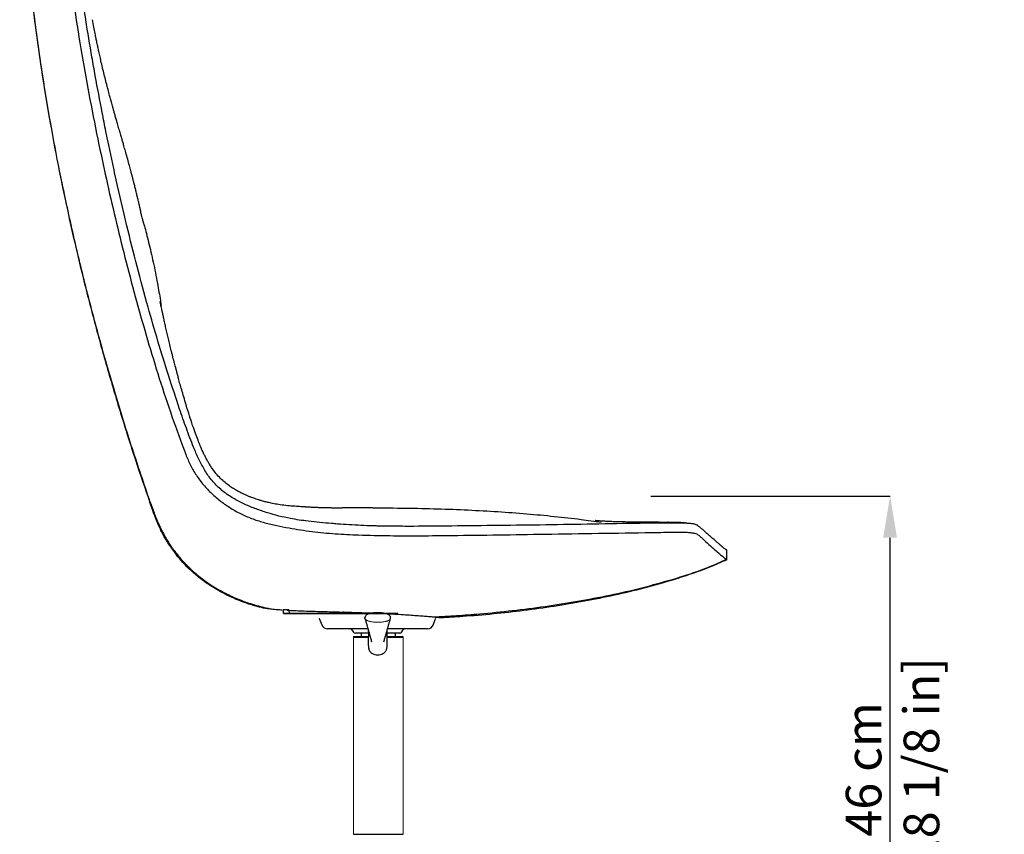
# Model space of a CAD drawing. Units: millimetres. Extents: x 0 to 4090, y 0 to 2860.
# Drawn here: x 1989 to 2819, y 1412 to 2098 of the extents above; entities that cross this region are included whole.
import ezdxf

# ---------------------------------------------------------------- set-up
doc = ezdxf.new("R2010")
doc.units = ezdxf.units.MM
doc.linetypes.add('SLD-Solido', pattern=[0])
doc.layers.add('CARTIGLIO', color=7, linetype='Continuous', lineweight=13)
doc.layers.add('QUOTE', color=251, linetype='Continuous', lineweight=5)
doc.layers.add('OGGETTO', color=7, linetype='Continuous')
doc.styles.add('ARIAL', font='Arial')
doc.dimstyles.new('Quotatura  scala 1_10', dxfattribs={"dimtxt": 30, "dimasz": 35, "dimexe": 0, "dimexo": 3, "dimgap": 7, "dimtad": 1, "dimlfac": 0.1, "dimrnd": 0.5, "dimzin": 12, "dimdsep": 46, "dimtxsty": 'ARIAL', "dimcen": 0.09, "dimclrd": 256, "dimclre": 251, "dimadec": 0, "dimazin": 3, "dimtfac": 1, "dimtofl": 0, "dimtmove": 0, "dimatfit": 3, "dimfxl": 1, "dimfrac": 2, "dimtolj": 1, "dimtzin": 12, "dimarcsym": 0})

# ---------------------------------------------------------------- blocks, each defined once
blk = doc.blocks.new('*D9')
at = {"layer": 'Defpoints', "color": 0}
for p in [(2518.06, 1696.54), (2722.39, 1696.54), (2533.18, 1236.54)]:
    blk.add_point(p, dxfattribs=at)
at = {"layer": 'QUOTE', "color": 251, "lineweight": -2}
for p, q in [((2521.06, 1696.54), (2722.39, 1696.54)), ((2536.18, 1236.54), (2722.39, 1236.54))]:
    blk.add_line(p, q, dxfattribs=at)
at = {"layer": 'QUOTE', "lineweight": -2}
blk.add_line((2722.39, 1271.54), (2722.39, 1661.54), dxfattribs=at)
at = {"layer": 'QUOTE'}
for points in [[(2728.22, 1661.54), (2716.56, 1661.54), (2722.39, 1696.54)], [(2716.56, 1271.54), (2728.22, 1271.54), (2722.39, 1236.54)]]:
    blk.add_solid(points, dxfattribs=at)
at = {"layer": 'QUOTE', "color": 0, "char_height": 30, "attachment_point": 5, "rotation": 90, "style": 'ARIAL'}
for s, insert in [('\\A1;[18 1/8 in]', (2748.79, 1466.54)), ('\\A1;46 cm', (2700.08, 1466.54))]:
    blk.add_mtext(s, dxfattribs=dict(at, insert=insert))

msp = doc.modelspace()

# ---------------------------------------------------------------- linework, layer by layer
at = {"layer": 'CARTIGLIO'}
for p, q in [((2270.433, 1577.818), (2270.433, 1411.883)), ((2312.406, 1577.818), (2312.406, 1411.883))]:
    msp.add_line(p, q, dxfattribs=at)
at = {"layer": 'OGGETTO', "linetype": 'SLD-Solido'}
for p, q in [((2094.194, 1925.26), (2094.459, 1924.291)), ((2094.404, 1924.291), (2094.459, 1924.291)), ((2094.404, 1924.291), (2094.459, 1924.291)), ((2099.041, 1691.259), (2099.415, 1691.58)), ((2584.573, 1651.479), (2585.06, 1651.332)), ((2584.77, 1651.421), (2585.059, 1651.332)), ((2183.785, 1605.526), (2175.982, 1608.255)), ((2194.132, 1602.662), (2193.491, 1602.838)), ((2211.367, 1600.888), (2211.419, 1597.904)), ((2216.221, 1600.888), (2211.367, 1600.888)), ((2216.221, 1600.888), (2216.27, 1597.907)), ((2211.483, 1597.879), (2211.491, 1597.879)), ((2216.27, 1597.907), (2216.27, 1597.879)), ((2262.206, 1597.909), (2262.205, 1597.875)), ((2262.208, 1599.601), (2262.206, 1597.909)), ((2285.533, 1598.266), (2285.531, 1597.909)), ((2285.533, 1598.266), (2285.531, 1597.909)), ((2285.531, 1597.909), (2285.531, 1597.874)), ((2285.531, 1597.909), (2285.531, 1597.874)), ((2344.132, 1594.37), (2343.949, 1594.388)), ((2344.132, 1594.37), (2343.949, 1594.388)), ((2270.433, 1577.818), (2282.963, 1577.818)), ((2277.319, 1578.313), (2277.319, 1581.313)), ((2298.943, 1577.818), (2312.406, 1577.818)), ((2305.519, 1581.313), (2305.519, 1578.313)), ((2270.433, 1411.883), (2291.101, 1411.883)), ((2291.101, 1411.883), (2312.406, 1411.883))]:
    msp.add_line(p, q, dxfattribs=at)
at = {"layer": 'OGGETTO', "color": 7, "linetype": 'Continuous', "lineweight": 25}
for p, q in [((2284.069, 1597.795), (2286.727, 1598.176)), ((2289.676, 1598.351), (2290.945, 1598.391)), ((2269.536, 1583.813), (2270.402, 1582.313)), ((2282.945, 1584.036), (2282.945, 1582.792)), ((2298.945, 1579.565), (2298.945, 1584.036)), ((2311.288, 1582.313), (2312.154, 1583.813)), ((2283.19, 1581.313), (2272.134, 1581.313)), ((2309.556, 1581.313), (2298.945, 1581.313))]:
    msp.add_line(p, q, dxfattribs=at)
at = {"layer": 'OGGETTO', "color": 8, "linetype": 'Continuous', "lineweight": 18}
msp.add_line((2284.16, 1579.738), (2283.243, 1579.738), dxfattribs=at)
at = {"layer": 'OGGETTO', "linetype": 'SLD-Solido', "flags": 128}
msp.add_lwpolyline([(2585.052, 1643.198), (2585.056, 1647.29), (2585.06, 1651.382)], dxfattribs=at)
at = {"layer": 'OGGETTO', "color": 7, "linetype": 'Continuous', "lineweight": 25, "flags": 128}
for points in [[(2244.063, 1587.978), (2242.321, 1592.763), (2241.908, 1593.898)], [(2337.654, 1588.046), (2339.396, 1592.831), (2339.809, 1593.967)]]:
    msp.add_lwpolyline(points, dxfattribs=at)
at = {"layer": 'OGGETTO', "color": 7, "linetype": 'Continuous', "lineweight": 25}
for centre, radius, start, end in [((2248.714, 1589.813), 5, 200.23392, 270.000001), ((2267.804, 1582.813), 2, 30, 90), ((2313.886, 1582.813), 2, 90, 150), ((2332.976, 1589.813), 5, 270.090627, 339.779711), ((2272.134, 1583.313), 2, 210, 270), ((2309.556, 1583.313), 2, 270, 330)]:
    msp.add_arc(centre, radius, start, end, dxfattribs=at)
at = {"layer": 'OGGETTO', "linetype": 'SLD-Solido'}
for centre, start, end in [((2270.933, 1577.813), 90, 179.4), ((2311.906, 1577.813), 0.6, 90)]:
    msp.add_arc(centre, 0.5, start, end, dxfattribs=at)
for points, knots in [([(2045.122, 2097.807), (2044.125, 2104.335), (2041.131, 2123.925), (2036.953, 2156.701), (2033.56, 2189.567), (2031.728, 2210.963), (2030.819, 2222.488), (2029.463, 2240.604), (2028.237, 2260.385), (2026.731, 2290.074), (2025.547, 2319.779), (2024.719, 2352.796), (2024.352, 2375.911), (2024.152, 2392.612), (2024.083, 2402.71), (2024.036, 2409.505)], [0, 0, 0, 0, 0.0633691, 0.1901563, 0.3169465, 0.380315, 0.3961565, 0.4278404, 0.5545814, 0.586265, 0.7130041, 0.839742, 0.9031097, 0.9347935, 1, 1, 1, 1]), ([(2019.045, 2260.862), (2019.889, 2247.978), (2021.577, 2222.209), (2025.404, 2183.661), (2030.033, 2145.205), (2035.484, 2106.857), (2041.669, 2068.623), (2048.552, 2030.51), (2055.79, 1994.107), (2063.276, 1959.405), (2070.922, 1926.394), (2079.077, 1893.504), (2087.768, 1860.753), (2097.024, 1828.158), (2106.933, 1795.755), (2117.491, 1763.552), (2125.363, 1742.377), (2129.299, 1731.791)], [0, 0, 0, 0, 0.0714297, 0.1428561, 0.2142831, 0.2857161, 0.357146, 0.4285707, 0.4999992, 0.5625022, 0.6249982, 0.6874952, 0.75, 0.812496, 0.8749887, 0.9375046, 1, 1, 1, 1]), ([(1989.46, 2247.414), (1990.001, 2234.766), (1991.13, 2208.369), (1994.156, 2168.334), (1998.179, 2127.351), (2003.193, 2086.561), (2009.132, 2045.955), (2015.971, 2005.528), (2023.675, 1965.273), (2032.218, 1925.185), (2041.578, 1885.259), (2051.736, 1845.491), (2062.661, 1805.874), (2074.379, 1766.418), (2086.403, 1728.165), (2094.98, 1703.222), (2099.088, 1691.275)], [0, 0, 0, 0, 0.066758, 0.1393198, 0.2116853, 0.283904, 0.3560203, 0.4280744, 0.5001024, 0.572137, 0.6442081, 0.7163436, 0.7885687, 0.8609083, 0.9333851, 1, 1, 1, 1]), ([(2099.407, 1691.582), (2094.321, 1706.534), (2084.15, 1736.438), (2070.133, 1781.7), (2057.031, 1827.232), (2044.947, 1873.047), (2033.899, 1919.122), (2024.408, 1963.238), (2016.332, 2005.338), (2009.535, 2045.378), (2003.624, 2085.558), (1998.626, 2125.862), (1994.599, 2166.274), (1991.483, 2206.769), (1990.276, 2233.816), (1989.673, 2247.339)], [0, 0, 0, 0, 0.0833335, 0.1666669, 0.2500004, 0.3333347, 0.4166678, 0.5000004, 0.5714301, 0.642859, 0.7142868, 0.7857157, 0.8571456, 0.9285732, 1, 1, 1, 1]), ([(2079.711, 1924.291), (2078.94, 1927.501), (2075.084, 1943.553), (2069.09, 1970.008), (2063.097, 1998.515), (2057.917, 2024.543), (2054.001, 2045.41), (2049.366, 2071.564), (2046.82, 2087.305), (2045.122, 2097.807)], [0, 0, 0, 0, 0.0559685, 0.2798516, 0.4597951, 0.549765, 0.7297087, 0.8196787, 1, 1, 1, 1]), ([(2094.452, 1924.291), (2094.136, 1925.508), (2093.524, 1927.857), (2092.605, 1930.885), (2091.991, 1933.386), (2091.571, 1935.306), (2091.335, 1936.54), (2091.229, 1937.174), (2091.013, 1938.2), (2090.736, 1939.434), (2090.416, 1940.82), (2090.085, 1942.24), (2089.704, 1943.862), (2089.197, 1946.005), (2088.564, 1948.659), (2087.781, 1951.901), (2086.932, 1955.36), (2086.1, 1958.696), (2085.334, 1961.725), (2084.598, 1964.59), (2083.843, 1967.497), (2082.922, 1970.991), (2081.767, 1975.301), (2080.367, 1980.427), (2078.919, 1985.625), (2077.61, 1990.254), (2076.547, 1993.974), (2075.598, 1997.274), (2074.567, 2000.845), (2073.368, 2004.98), (2072.129, 2009.253), (2070.987, 2013.206), (2069.99, 2016.677), (2069.127, 2019.707), (2068.394, 2022.299), (2067.67, 2024.881), (2066.934, 2027.532), (2066.103, 2030.552), (2065.06, 2034.391), (2063.784, 2039.171), (2062.364, 2044.625), (2060.942, 2050.263), (2059.547, 2055.98), (2058.271, 2061.408), (2057.155, 2066.313), (2056.199, 2070.629), (2055.482, 2073.956), (2054.927, 2076.578), (2054.424, 2078.984), (2053.759, 2082.229), (2052.908, 2086.495), (2051.884, 2091.781), (2051.163, 2095.69), (2050.773, 2097.807)], [0, 0, 0, 0, 0.04482901, 0.08655655, 0.12520112, 0.16082657, 0.19350879, 0.21831547, 0.2401778, 0.25918321, 0.27169529, 0.2828621, 0.29288105, 0.30224569, 0.31479059, 0.33026994, 0.34645278, 0.36110961, 0.3741961, 0.38567693, 0.39727629, 0.4106408, 0.43000364, 0.4522828, 0.4765583, 0.49721259, 0.5132469, 0.52670872, 0.54440223, 0.5664513, 0.58987243, 0.61171997, 0.63201445, 0.6507928, 0.66934117, 0.68490466, 0.6977403, 0.71184025, 0.72893981, 0.75199865, 0.77741741, 0.80330625, 0.82959867, 0.85622602, 0.87798681, 0.8968, 0.91257364, 0.91939609, 0.92805264, 0.94051255, 0.95670928, 0.97656243, 1, 1, 1, 1]), ([(2124.153, 1769.951), (2120.975, 1779.431), (2114.62, 1798.389), (2105.802, 1827.055), (2096.966, 1857.575), (2088.189, 1889.971), (2082.537, 1912.85), (2079.711, 1924.291)], [0, 0, 0, 0, 0.186701, 0.3733457, 0.5599813, 0.779968, 1, 1, 1, 1]), ([(2094.459, 1924.291), (2095.033, 1922.115), (2096.261, 1917.46), (2098.106, 1910.082), (2100.029, 1902.011), (2101.943, 1893.458), (2103.793, 1884.605), (2105.836, 1873.896), (2107.483, 1864.543), (2108.354, 1858.177), (2108.574, 1856.568)], [0, 0, 0, 0, 0.097537, 0.2086548, 0.329588, 0.4571125, 0.5885123, 0.7215365, 0.9296183, 1, 1, 1, 1]), ([(2129.641, 1773.383), (2128.959, 1775.66), (2127.681, 1779.926), (2125.956, 1785.906), (2124.512, 1791.03), (2123.335, 1795.302), (2122.41, 1798.718), (2121.725, 1801.281), (2121.273, 1802.986), (2120.991, 1804.057), (2120.708, 1805.139), (2120.314, 1806.647), (2119.758, 1808.791), (2119.15, 1811.145), (2118.501, 1813.667), (2117.828, 1816.302), (2116.942, 1819.786), (2115.886, 1824.013), (2114.715, 1828.855), (2113.631, 1833.48), (2112.63, 1837.889), (2111.707, 1842.065), (2110.844, 1846.047), (2110.086, 1849.548), (2109.438, 1852.553), (2108.832, 1855.368), (2108.386, 1857.438), (2108.063, 1858.946), (2107.839, 1859.98), (2107.706, 1860.558), (2107.684, 1860.588), (2107.672, 1860.604)], [0, 0, 0, 0, 0.0602827, 0.1129241, 0.1579984, 0.1955507, 0.2256033, 0.2481629, 0.2632292, 0.2709138, 0.2766927, 0.2943704, 0.3185092, 0.3492164, 0.3779861, 0.4108605, 0.4476863, 0.5113259, 0.568128, 0.618286, 0.6649158, 0.7045856, 0.7382156, 0.768812, 0.7970246, 0.8200255, 0.8448795, 0.87468, 0.9110485, 0.9548849, 1, 1, 1, 1]), ([(2217.38, 1677.762), (2214.137, 1678.434), (2207.65, 1679.777), (2198.063, 1682.556), (2188.555, 1685.745), (2179.218, 1689.532), (2170.246, 1694.087), (2163.068, 1698.763), (2157.716, 1703.136), (2153.932, 1706.828), (2150.567, 1710.717), (2147.525, 1714.867), (2143.863, 1720.674), (2139.911, 1728.309), (2134.952, 1739.865), (2129.711, 1753.761), (2126.006, 1764.554), (2124.153, 1769.951)], [0, 0, 0, 0, 0.070388, 0.1407872, 0.2120686, 0.2835895, 0.354853, 0.4257819, 0.4653324, 0.5017361, 0.5381393, 0.5746259, 0.6111222, 0.6841459, 0.7572372, 0.8786037, 1, 1, 1, 1]), ([(2219.723, 1688.186), (2217.635, 1688.349), (2213.379, 1688.682), (2207.598, 1689.495), (2202.525, 1690.412), (2198.428, 1691.326), (2195.263, 1692.138), (2192.851, 1692.827), (2191.431, 1693.255), (2189.809, 1693.754), (2187.839, 1694.401), (2185.75, 1695.138), (2183.655, 1695.928), (2181.362, 1696.856), (2178.901, 1697.93), (2176.234, 1699.192), (2173.301, 1700.709), (2170.196, 1702.487), (2166.891, 1704.611), (2163.209, 1707.323), (2159.422, 1710.616), (2155.82, 1714.372), (2152.911, 1718.003), (2150.622, 1721.292), (2148.859, 1724.1), (2147.285, 1726.846), (2145.879, 1729.502), (2144.526, 1732.236), (2143.081, 1735.354), (2141.42, 1739.196), (2139.509, 1743.957), (2137.354, 1749.731), (2134.961, 1756.602), (2132.332, 1764.602), (2130.575, 1770.334), (2129.641, 1773.384)], [0, 0, 0, 0, 0.05724519, 0.1166821, 0.16923874, 0.21525714, 0.25510519, 0.28915595, 0.31789271, 0.34384716, 0.36848149, 0.38640618, 0.40408459, 0.42170989, 0.43945394, 0.45746711, 0.47686877, 0.49987387, 0.52642736, 0.55585777, 0.58789427, 0.61976104, 0.65082135, 0.67123347, 0.69070065, 0.70915495, 0.72659484, 0.74305915, 0.76215179, 0.78627277, 0.81596007, 0.85179133, 0.89429262, 0.94376737, 1, 1, 1, 1]), ([(2129.299, 1731.791), (2130.558, 1728.747), (2133.074, 1722.661), (2138.081, 1714.034), (2144.136, 1706.019), (2151.092, 1698.669), (2158.839, 1692.05), (2167.3, 1686.246), (2176.365, 1681.297), (2185.901, 1677.227), (2195.833, 1674.136), (2205.998, 1671.772), (2212.837, 1670.478), (2216.256, 1669.83)], [0, 0, 0, 0, 0.087969, 0.1758637, 0.2657336, 0.3559075, 0.4458385, 0.5375974, 0.6296069, 0.7214029, 0.8141359, 0.9070663, 1, 1, 1, 1]), ([(2099.415, 1691.58), (2100.471, 1688.56), (2102.582, 1682.521), (2106.18, 1673.621), (2110.381, 1664.985), (2115.261, 1656.711), (2120.816, 1648.875), (2127.011, 1641.536), (2133.79, 1634.732), (2141.899, 1627.796), (2151.472, 1620.99), (2162.591, 1614.625), (2174.514, 1609.255), (2187.134, 1604.88), (2195.975, 1602.849), (2200.395, 1601.834)], [0, 0, 0, 0, 0.0674229, 0.1348271, 0.2022425, 0.2696612, 0.3370655, 0.4044637, 0.4718734, 0.5392954, 0.6291698, 0.7190303, 0.8088999, 0.9044568, 1, 1, 1, 1]), ([(2175.982, 1608.255), (2175.403, 1608.455), (2170.773, 1610.051), (2162.433, 1613.965), (2151.205, 1620.251), (2141.568, 1627.095), (2133.407, 1634.066), (2126.595, 1640.92), (2120.381, 1648.318), (2114.824, 1656.217), (2109.956, 1664.553), (2105.774, 1673.242), (2102.195, 1682.179), (2100.092, 1688.234), (2099.041, 1691.259)], [0, 0, 0, 0, 0.0156321, 0.124998, 0.2344074, 0.3438796, 0.4260223, 0.508152, 0.5902559, 0.6723412, 0.7544015, 0.8363892, 0.9182566, 1, 1, 1, 1]), ([(2286.732, 1686.755), (2285.097, 1686.755), (2282.017, 1686.754), (2277.763, 1686.742), (2274.258, 1686.729), (2270.981, 1686.714), (2267.858, 1686.696), (2265.02, 1686.679), (2262.947, 1686.664), (2261.549, 1686.653), (2260.341, 1686.642), (2259.198, 1686.631), (2258.212, 1686.623), (2257.434, 1686.618), (2256.991, 1686.617), (2256.492, 1686.616), (2255.954, 1686.616), (2255.373, 1686.617), (2254.744, 1686.62), (2253.937, 1686.624), (2252.973, 1686.631), (2251.798, 1686.643), (2250.678, 1686.658), (2249.668, 1686.675), (2248.776, 1686.692), (2247.766, 1686.713), (2246.641, 1686.741), (2245.517, 1686.771), (2244.512, 1686.802), (2243.689, 1686.829), (2242.97, 1686.853), (2242.148, 1686.883), (2241.111, 1686.922), (2239.626, 1686.983), (2237.875, 1687.061), (2236.023, 1687.151), (2234.359, 1687.238), (2232.966, 1687.314), (2231.814, 1687.38), (2230.921, 1687.432), (2229.977, 1687.489), (2228.809, 1687.56), (2227.167, 1687.663), (2224.991, 1687.805), (2222.407, 1687.98), (2220.635, 1688.103), (2219.721, 1688.167)], [0, 0, 0, 0, 0.0299506, 0.0564172, 0.077914, 0.0941886, 0.1164538, 0.1355877, 0.1458269, 0.157038, 0.1700463, 0.185396, 0.2084603, 0.2361373, 0.2680466, 0.2987428, 0.3269184, 0.3600128, 0.388799, 0.4133942, 0.4527263, 0.4881699, 0.5227117, 0.5404915, 0.5590713, 0.5812927, 0.6074732, 0.6337973, 0.6557763, 0.6725213, 0.6854297, 0.6989236, 0.7164787, 0.7380831, 0.7722571, 0.8017789, 0.8263146, 0.8493332, 0.8608027, 0.8722458, 0.8836621, 0.8960059, 0.9139888, 0.9380986, 0.9680627, 1, 1, 1, 1]), ([(2286.732, 1686.761), (2295.944, 1686.724), (2314.086, 1686.651), (2340.869, 1686.041), (2366.795, 1685.06), (2391.863, 1683.674), (2416.076, 1681.898), (2439.428, 1679.706), (2460.383, 1677.355), (2473.518, 1675.489), (2479.181, 1674.685)], [0, 0, 0, 0, 0.1432092, 0.2820051, 0.4164213, 0.5464948, 0.6722663, 0.793781, 0.9110888, 1, 1, 1, 1]), ([(2286.74, 1671.563), (2280.135, 1671.827), (2270.229, 1672.221), (2258.692, 1673.03), (2247.163, 1673.938), (2236.424, 1674.996), (2224.853, 1676.472), (2219.871, 1677.332), (2217.38, 1677.762)], [0, 0, 0, 0, 0.2845086, 0.4267414, 0.4978567, 0.7823583, 0.8911883, 1, 1, 1, 1]), ([(2534.427, 1674.5), (2532.771, 1674.525), (2529.198, 1674.577), (2524.014, 1674.625), (2519.114, 1674.663), (2514.99, 1674.691), (2511.635, 1674.716), (2509.084, 1674.736), (2507.328, 1674.752), (2504.928, 1674.776), (2502.204, 1674.811), (2499.017, 1674.864), (2496.214, 1674.921), (2493.737, 1674.981), (2491.366, 1675.048), (2489.201, 1675.117), (2487.023, 1675.199), (2484.925, 1675.291), (2483.1, 1675.383), (2481.04, 1675.499), (2478.803, 1675.642), (2477.04, 1675.77), (2475.67, 1675.876), (2474.884, 1675.94), (2474.357, 1675.983), (2474.025, 1676.006), (2473.898, 1676.01), (2473.925, 1675.997), (2473.93, 1675.995)], [0, 0, 0, 0, 0.0295903, 0.0637957, 0.0940579, 0.1207474, 0.1444168, 0.1658637, 0.1860774, 0.2052937, 0.244728, 0.279217, 0.3140498, 0.3544656, 0.4006862, 0.4525739, 0.5114271, 0.5637558, 0.6095916, 0.6489783, 0.7144581, 0.7862996, 0.816278, 0.8497639, 0.8891768, 0.9345967, 0.9870705, 1, 1, 1, 1]), ([(2216.256, 1669.83), (2222.713, 1668.752), (2235.634, 1666.595), (2255.22, 1664.854), (2277.025, 1663.758), (2301.033, 1663.273), (2327.221, 1663.263), (2357.766, 1663.559), (2392.665, 1664.02), (2433.814, 1664.655), (2476.855, 1665.325), (2506.811, 1665.787), (2521.789, 1666.018)], [0, 0, 0, 0, 0.0642006, 0.1284493, 0.1927127, 0.2783069, 0.3639161, 0.4495261, 0.577861, 0.7061954, 0.8530977, 1, 1, 1, 1]), ([(2536.609, 1673.844), (2530, 1673.825), (2510.174, 1673.766), (2487.047, 1673.284), (2457.312, 1672.764), (2427.576, 1672.302), (2387.927, 1671.834), (2351.239, 1671.393), (2325.202, 1671.181), (2311.1, 1671.207), (2302.125, 1671.262), (2294.432, 1671.362), (2288.023, 1671.53), (2286.74, 1671.563)], [0, 0, 0, 0, 0.079341, 0.2380204, 0.2776898, 0.4363675, 0.595045, 0.7537224, 0.8768456, 0.9076312, 0.923024, 0.9845967, 1, 1, 1, 1]), ([(2536.609, 1673.844), (2536.495, 1674.063), (2536.266, 1674.5), (2535.92, 1674.472), (2535.575, 1674.617), (2535.232, 1674.614), (2534.849, 1674.589), (2534.594, 1674.512), (2534.439, 1674.477), (2534.427, 1674.474)], [0, 0, 0, 0, 0.1560131, 0.3112409, 0.4664845, 0.621735, 0.7769805, 0.982253, 1, 1, 1, 1]), ([(2551.88, 1673.683), (2551.809, 1673.689), (2551.597, 1673.706), (2551.461, 1673.675), (2551.208, 1673.816), (2550.771, 1673.902), (2550.293, 1673.967), (2549.802, 1674.023), (2549.303, 1674.075), (2548.501, 1674.151), (2547.348, 1674.247), (2545.88, 1674.343), (2543.924, 1674.421), (2541.335, 1674.471), (2538.181, 1674.509), (2535.775, 1674.509), (2534.451, 1674.51)], [0, 0, 0, 0, 0.0624794, 0.1847858, 0.2774536, 0.3287363, 0.3659186, 0.3801128, 0.3921955, 0.41479, 0.4424817, 0.5022521, 0.590523, 0.6979907, 0.8337791, 1, 1, 1, 1]), ([(2535.89, 1674.506), (2535.793, 1674.539), (2535.583, 1674.609), (2535.261, 1674.615), (2534.989, 1674.604), (2534.844, 1674.568), (2534.806, 1674.559)], [0, 0, 0, 0, 0.2661512, 0.5742058, 0.8865586, 1, 1, 1, 1]), ([(2584.85, 1651.378), (2584.744, 1651.41), (2584.513, 1651.48), (2583.818, 1651.853), (2582.846, 1652.526), (2581.914, 1653.264), (2581.214, 1653.844), (2580.726, 1654.255), (2579.817, 1655.031), (2578.365, 1656.296), (2575.721, 1658.61), (2572.611, 1661.32), (2568.89, 1664.622), (2565.612, 1667.574), (2562.879, 1669.986), (2561.062, 1671.438), (2560.245, 1672.006), (2559.221, 1672.522), (2558.104, 1672.895), (2556.803, 1673.182), (2555.5, 1673.387), (2553.937, 1673.557), (2551.954, 1673.697), (2549.533, 1673.785), (2546.062, 1673.823), (2541.813, 1673.821), (2538.427, 1673.839), (2536.69, 1673.844), (2536.609, 1673.844)], [0, 0, 0, 0, 0.0598428, 0.1302481, 0.2006321, 0.2710451, 0.2886402, 0.3062354, 0.341426, 0.4118091, 0.4822119, 0.6229899, 0.6933725, 0.777739, 0.8621235, 0.8779964, 0.893887, 0.905299, 0.9168742, 0.923625, 0.9305414, 0.9373046, 0.9442922, 0.9539899, 0.9639301, 0.9814943, 0.9991409, 1, 1, 1, 1]), ([(2521.789, 1666.018), (2525.093, 1666.068), (2531.701, 1666.166), (2539.426, 1666.305), (2544.973, 1666.341), (2548.315, 1666.307), (2551.194, 1666.203), (2553.503, 1666.04), (2555.25, 1665.854), (2556.695, 1665.625), (2558.276, 1665.274), (2559.632, 1664.775), (2561.278, 1663.712), (2563.104, 1662.196), (2565.084, 1660.301), (2568.252, 1657.289), (2572.568, 1653.512), (2577.031, 1649.509), (2580.01, 1646.952), (2581.901, 1645.398), (2583.074, 1644.486), (2584.018, 1643.81), (2584.436, 1643.576), (2584.645, 1643.459)], [0, 0, 0, 0, 0.0342325, 0.0684651, 0.0800562, 0.0916456, 0.1031264, 0.1104531, 0.1177685, 0.1250841, 0.1324148, 0.1479501, 0.163571, 0.2096736, 0.2557976, 0.3019229, 0.4401204, 0.5797629, 0.7194039, 0.7895101, 0.8596163, 0.9298082, 1, 1, 1, 1]), ([(2539.935, 1626.794), (2545.003, 1628.369), (2555.138, 1631.517), (2570.133, 1636.907), (2579.808, 1641.275), (2584.646, 1643.459)], [0, 0, 0, 0, 0.3333609, 0.6667025, 1, 1, 1, 1]), ([(2540.17, 1626.459), (2545.276, 1628.086), (2555.488, 1631.34), (2570.6, 1636.867), (2580.404, 1641.21), (2585.307, 1643.382)], [0, 0, 0, 0, 0.3332829, 0.6665669, 1, 1, 1, 1]), ([(2584.645, 1643.459), (2584.797, 1643.384), (2585.003, 1643.282), (2585.028, 1643.269), (2585.034, 1643.266)], [0, 0, 0, 0, 0.7403388, 1, 1, 1, 1]), ([(2337.869, 1594.975), (2344.381, 1595.314), (2357.405, 1595.994), (2379.599, 1597.707), (2404.434, 1600.172), (2431.865, 1603.68), (2459.184, 1607.978), (2486.347, 1613.169), (2513.335, 1619.234), (2531.069, 1624.274), (2539.935, 1626.794)], [0, 0, 0, 0, 0.09541, 0.1908203, 0.3256888, 0.4605523, 0.5954156, 0.7302835, 0.8651538, 1, 1, 1, 1]), ([(2343.935, 1594.443), (2350.156, 1594.773), (2364.966, 1595.558), (2388.312, 1597.598), (2413.961, 1600.429), (2439.522, 1603.979), (2464.973, 1608.246), (2490.272, 1613.332), (2515.404, 1619.217), (2531.915, 1624.045), (2540.17, 1626.459)], [0, 0, 0, 0, 0.09376169, 0.22323377, 0.35269967, 0.48216256, 0.61162701, 0.74109641, 0.87056447, 1, 1, 1, 1]), ([(2539.935, 1626.794), (2540.014, 1626.682), (2540.138, 1626.506), (2540.154, 1626.481), (2540.16, 1626.472)], [0, 0, 0, 0, 0.63936944, 1, 1, 1, 1]), ([(2175.769, 1608.277), (2176.087, 1608.158), (2176.837, 1607.876), (2178.534, 1607.262), (2180.762, 1606.491), (2184.054, 1605.416), (2188.58, 1604.09), (2192.218, 1603.092), (2194.266, 1602.641), (2194.314, 1602.63)], [0, 0, 0, 0, 0.0687718, 0.162015, 0.2836559, 0.4354198, 0.6860274, 0.9927009, 1, 1, 1, 1]), ([(2194.315, 1602.636), (2194.361, 1602.63), (2194.495, 1602.61), (2195.569, 1602.459), (2197.451, 1602.202), (2199.41, 1601.957), (2200.395, 1601.834)], [0, 0, 0, 0, 0.14146855, 0.42039666, 0.70857932, 1, 1, 1, 1]), ([(2200.395, 1601.834), (2201.138, 1601.747), (2202.625, 1601.572), (2205.313, 1601.304), (2207.912, 1601.075), (2209.761, 1600.94), (2210.478, 1600.888)], [0, 0, 0, 0, 0.2727297, 0.5454593, 0.8238841, 1, 1, 1, 1]), ([(2214.715, 1600.614), (2215.621, 1600.557), (2218.426, 1600.381), (2223.841, 1600.133), (2230.818, 1599.865), (2238.331, 1599.638), (2246.216, 1599.43), (2254.393, 1599.229), (2262.759, 1599.014), (2271.203, 1598.775), (2279.622, 1598.502), (2287.903, 1598.183), (2295.945, 1597.825), (2303.656, 1597.432), (2310.92, 1597.01), (2317.663, 1596.574), (2323.805, 1596.139), (2329.243, 1595.72), (2333.929, 1595.331), (2336.6, 1595.092), (2337.8, 1594.981), (2337.869, 1594.974)], [0, 0, 0, 0, 0.027257, 0.0843619, 0.1412852, 0.1982085, 0.2553133, 0.3122367, 0.3691673, 0.4262795, 0.48321, 0.540129, 0.5972295, 0.654149, 0.711102, 0.7682361, 0.8251892, 0.8822323, 0.9394574, 0.9964997, 1, 1, 1, 1]), ([(2216.27, 1597.907), (2215.27, 1597.907), (2213.27, 1597.907), (2211.687, 1597.907), (2211.548, 1597.907), (2211.483, 1597.907)], [0, 0, 0, 0, 0.347772, 0.6955441, 1, 1, 1, 1]), ([(2211.491, 1597.879), (2211.555, 1597.879), (2211.695, 1597.879), (2213.27, 1597.879), (2215.272, 1597.879), (2216.27, 1597.879)], [0, 0, 0, 0, 0.2997385, 0.6505333, 1, 1, 1, 1]), ([(2236.462, 1597.907), (2234.949, 1597.907), (2231.924, 1597.907), (2227.84, 1597.907), (2224.157, 1597.907), (2220.97, 1597.907), (2218.261, 1597.907), (2216.934, 1597.907), (2216.27, 1597.907)], [0, 0, 0, 0, 0.1666667, 0.3333333, 0.5000001, 0.6666668, 0.8333334, 1, 1, 1, 1]), ([(2216.27, 1597.879), (2216.932, 1597.879), (2218.26, 1597.879), (2220.968, 1597.879), (2224.155, 1597.879), (2227.834, 1597.878), (2231.917, 1597.878), (2234.947, 1597.878), (2236.462, 1597.878)], [0, 0, 0, 0, 0.1663068, 0.3333916, 0.5000739, 0.6661051, 0.8330755, 1, 1, 1, 1]), ([(2262.206, 1597.909), (2259.976, 1597.909), (2255.516, 1597.909), (2248.881, 1597.908), (2242.429, 1597.908), (2238.451, 1597.907), (2236.462, 1597.907)], [0, 0, 0, 0, 0.2500002, 0.5000002, 0.7500001, 1, 1, 1, 1]), ([(2236.462, 1597.878), (2236.462, 1597.883), (2236.462, 1597.893), (2236.462, 1597.903), (2236.462, 1597.907)], [0, 0, 0, 0, 0.5599439, 1, 1, 1, 1]), ([(2236.462, 1597.878), (2236.462, 1597.883), (2236.462, 1597.893), (2236.462, 1597.903), (2236.462, 1597.907)], [0, 0, 0, 0, 0.5599439, 1, 1, 1, 1]), ([(2236.462, 1597.878), (2238.451, 1597.878), (2242.43, 1597.878), (2248.881, 1597.877), (2255.517, 1597.876), (2259.975, 1597.876), (2262.205, 1597.875)], [0, 0, 0, 0, 0.24990533, 0.50009599, 0.74995453, 1, 1, 1, 1]), ([(2262.205, 1597.875), (2267.367, 1597.875), (2277.698, 1597.875), (2292.974, 1597.874), (2302.873, 1597.874), (2307.818, 1597.874)], [0, 0, 0, 0, 0.3331336, 0.6668638, 1, 1, 1, 1]), ([(2307.818, 1597.909), (2302.87, 1597.909), (2292.974, 1597.909), (2277.698, 1597.909), (2267.37, 1597.909), (2262.206, 1597.909)], [0, 0, 0, 0, 0.3333333, 0.6666667, 1, 1, 1, 1]), ([(2293.862, 1597.909), (2292.965, 1597.909), (2290.324, 1597.909), (2287.437, 1597.909), (2285.531, 1597.909)], [0, 0, 0, 0, 0.3397615, 1, 1, 1, 1]), ([(2293.862, 1597.909), (2292.965, 1597.909), (2290.324, 1597.909), (2287.437, 1597.909), (2285.531, 1597.909)], [0, 0, 0, 0, 0.3397615, 1, 1, 1, 1]), ([(2285.531, 1597.874), (2287.431, 1597.874), (2290.597, 1597.874), (2293.492, 1597.874), (2294.649, 1597.874)], [0, 0, 0, 0, 0.6003386, 1, 1, 1, 1]), ([(2285.531, 1597.874), (2287.431, 1597.874), (2290.597, 1597.874), (2293.492, 1597.874), (2294.649, 1597.874)], [0, 0, 0, 0, 0.6003386, 1, 1, 1, 1]), ([(2337.869, 1594.975), (2338.811, 1594.886), (2340.704, 1594.708), (2342.606, 1594.521), (2343.741, 1594.409), (2343.887, 1594.394), (2343.938, 1594.389)], [0, 0, 0, 0, 0.2779544, 0.5587919, 0.8457264, 1, 1, 1, 1]), ([(2337.869, 1594.975), (2338.811, 1594.886), (2340.704, 1594.708), (2342.606, 1594.521), (2343.741, 1594.409), (2343.887, 1594.394), (2343.938, 1594.389)], [0, 0, 0, 0, 0.2779544, 0.5587919, 0.8457264, 1, 1, 1, 1]), ([(2270.958, 1578.313), (2271.004, 1578.313), (2271.102, 1578.313), (2272.164, 1578.313), (2273.995, 1578.313), (2276.611, 1578.313), (2279.699, 1578.313), (2281.981, 1578.313), (2283.068, 1578.313)], [0, 0, 0, 0, 0.10791442, 0.23261208, 0.3624939, 0.49513202, 0.6277701, 0.73983156, 0.73983156, 0.73983156, 0.73983156]), ([(2298.943, 1578.313), (2300.139, 1578.313), (2302.545, 1578.313), (2305.785, 1578.313), (2308.499, 1578.313), (2310.445, 1578.313), (2311.642, 1578.313), (2311.818, 1578.313), (2311.904, 1578.313)], [0.15005566, 0.15005566, 0.15005566, 0.15005566, 0.28537564, 0.43405877, 0.58274193, 0.7283354, 0.86811755, 1, 1, 1, 1])]:
    msp.add_open_spline(points, degree=3, knots=knots, dxfattribs=at)
at = {"layer": 'OGGETTO', "color": 7, "linetype": 'Continuous', "lineweight": 25}
for points, knots in [([(2280.27, 1593.577), (2280.24, 1593.647), (2280.135, 1593.89), (2280.128, 1594.157), (2280.122, 1594.346)], [0, 0, 0, 0, 0.2902188, 1, 1, 1, 1]), ([(2280.167, 1594.443), (2280.155, 1594.287), (2280.132, 1593.978), (2280.223, 1593.679), (2280.268, 1593.531)], [0, 0, 0, 0, 0.5042407, 1, 1, 1, 1]), ([(2283.963, 1597.75), (2283.655, 1597.654), (2282.967, 1597.44), (2281.836, 1596.872), (2280.932, 1596.139), (2280.318, 1595.283), (2280.218, 1594.727), (2280.167, 1594.443)], [0, 0, 0, 0, 0.1811316, 0.4045849, 0.681221, 0.8372702, 1, 1, 1, 1]), ([(2280.203, 1593.728), (2280.339, 1593.251), (2280.622, 1592.25), (2281.041, 1590.771), (2281.447, 1589.339), (2281.813, 1588.045), (2282.137, 1586.897), (2282.421, 1585.892), (2282.671, 1585.007), (2282.905, 1584.179), (2283.16, 1583.273), (2283.448, 1582.255), (2283.769, 1581.119), (2284.117, 1579.893), (2284.484, 1578.591), (2284.883, 1577.166), (2285.309, 1575.636), (2285.598, 1574.6), (2285.746, 1574.072)], [0, 0, 0, 0, 0.0733999, 0.15389359, 0.22720194, 0.29332481, 0.35226236, 0.4031533, 0.44711322, 0.48773755, 0.52895896, 0.5833879, 0.63882804, 0.69556146, 0.75929901, 0.83228883, 0.91453204, 1, 1, 1, 1]), ([(2290.945, 1598.388), (2289.769, 1598.39), (2287.409, 1598.394), (2285.113, 1597.962), (2283.96, 1597.745)], [0, 0, 0, 0, 0.4981028, 1, 1, 1, 1]), ([(2283.969, 1597.749), (2283.972, 1597.756), (2284.004, 1597.818), (2284.038, 1597.806), (2284.069, 1597.795)], [0, 0, 0, 0, 0.1113311, 1, 1, 1, 1]), ([(2297.93, 1597.745), (2296.777, 1597.962), (2294.481, 1598.394), (2292.121, 1598.39), (2290.945, 1598.388)], [0, 0, 0, 0, 0.5018972, 1, 1, 1, 1]), ([(2296.146, 1574.08), (2296.288, 1574.586), (2296.558, 1575.553), (2296.951, 1576.96), (2297.311, 1578.249), (2297.639, 1579.415), (2297.946, 1580.5), (2298.232, 1581.512), (2298.506, 1582.479), (2298.763, 1583.392), (2299.006, 1584.253), (2299.242, 1585.09), (2299.497, 1585.99), (2299.784, 1587.009), (2300.109, 1588.158), (2300.471, 1589.435), (2300.868, 1590.84), (2301.278, 1592.285), (2301.554, 1593.262), (2301.686, 1593.726)], [0, 0, 0, 0, 0.0813683, 0.1552277, 0.221579, 0.2804229, 0.3318178, 0.3799882, 0.427544, 0.4744855, 0.5160234, 0.5570813, 0.6018948, 0.6538514, 0.712951, 0.7779479, 0.8498349, 0.9286119, 1, 1, 1, 1]), ([(2297.921, 1597.749), (2297.918, 1597.756), (2297.886, 1597.818), (2297.852, 1597.806), (2297.821, 1597.795)], [0, 0, 0, 0, 0.111441, 1, 1, 1, 1]), ([(2298.465, 1597.57), (2298.377, 1597.608), (2298.191, 1597.688), (2297.949, 1597.758), (2297.821, 1597.795)], [0, 0, 0, 0, 0.472355, 1, 1, 1, 1]), ([(2301.723, 1594.443), (2301.69, 1594.684), (2301.625, 1595.165), (2301.134, 1595.974), (2300.303, 1596.714), (2299.288, 1597.251), (2298.477, 1597.573), (2298.107, 1597.692), (2297.926, 1597.75)], [0, 0, 0, 0, 0.1325418, 0.2651569, 0.5279685, 0.7739062, 0.8896296, 1, 1, 1, 1]), ([(2301.767, 1594.35), (2301.754, 1594.536), (2301.726, 1594.908), (2301.565, 1595.389), (2301.354, 1595.611), (2301.273, 1595.695)], [0, 0, 0, 0, 0.3822992, 0.7647981, 1, 1, 1, 1]), ([(2301.622, 1593.531), (2301.667, 1593.679), (2301.758, 1593.978), (2301.735, 1594.287), (2301.723, 1594.443)], [0, 0, 0, 0, 0.4957593, 1, 1, 1, 1]), ([(2282.726, 1584.813), (2282.098, 1584.813), (2280.007, 1584.813), (2275.954, 1584.813), (2270.713, 1584.813), (2266.164, 1584.813), (2262.703, 1584.813), (2259.25, 1584.813), (2256.097, 1584.813), (2253.395, 1584.813), (2251.544, 1584.813), (2250.137, 1584.813), (2249.23, 1584.813), (2248.762, 1584.813), (2248.756, 1584.813), (2248.753, 1584.813)], [0, 0, 0, 0, 0.0292282, 0.0972647, 0.1973454, 0.3003064, 0.3610024, 0.4217051, 0.5464525, 0.6266578, 0.7068708, 0.7898146, 0.8727659, 0.9473723, 1, 1, 1, 1]), ([(2332.934, 1584.813), (2332.938, 1584.813), (2332.948, 1584.813), (2332.569, 1584.813), (2331.832, 1584.813), (2330.465, 1584.813), (2328.133, 1584.813), (2324.598, 1584.813), (2320.379, 1584.813), (2315.877, 1584.813), (2310.942, 1584.813), (2305.828, 1584.813), (2301.829, 1584.813), (2299.575, 1584.813), (2299.164, 1584.813)], [0, 0, 0, 0, 0.0434011, 0.1152597, 0.1887775, 0.2622915, 0.3837013, 0.5075281, 0.6098239, 0.714129, 0.803814, 0.8954042, 0.9809368, 1, 1, 1, 1]), ([(2282.945, 1582.792), (2282.952, 1582.763), (2282.966, 1582.708), (2283.051, 1582.325), (2283.149, 1581.783), (2283.238, 1581.039), (2283.267, 1580.316), (2283.249, 1579.879), (2283.243, 1579.738)], [0, 0, 0, 0, 0.1774031, 0.3281918, 0.4969649, 0.689122, 0.8990448, 1, 1, 1, 1]), ([(2283.243, 1579.738), (2283.219, 1579.444), (2283.172, 1578.858), (2283.051, 1578.214), (2282.964, 1577.823), (2282.953, 1577.77), (2282.947, 1577.745)], [0, 0, 0, 0, 0.2899568, 0.5784839, 0.800491, 1, 1, 1, 1]), ([(2282.947, 1577.745), (2282.95, 1576.857), (2282.956, 1575.222), (2282.981, 1573.003), (2283.022, 1571.216), (2283.082, 1569.86), (2283.162, 1568.955), (2283.261, 1568.48), (2283.381, 1568.362), (2283.469, 1568.522), (2283.516, 1568.609)], [0, 0, 0, 0, 0.15985157, 0.29392739, 0.40798911, 0.51042134, 0.61182492, 0.72255331, 0.85032993, 1, 1, 1, 1]), ([(2298.374, 1568.609), (2298.425, 1568.517), (2298.518, 1568.349), (2298.645, 1568.517), (2298.75, 1569.116), (2298.831, 1570.242), (2298.888, 1571.896), (2298.923, 1574.045), (2298.942, 1576.712), (2298.944, 1578.668), (2298.945, 1579.738)], [0, 0, 0, 0, 0.1436828, 0.2648354, 0.369294, 0.4664688, 0.5684299, 0.6864129, 0.8285073, 1, 1, 1, 1]), ([(2283.495, 1568.611), (2283.502, 1568.492), (2283.528, 1568.085), (2283.559, 1567.616), (2283.815, 1566.773), (2284.36, 1565.83), (2285.307, 1564.842), (2286.731, 1563.938), (2288.65, 1563.179), (2290.138, 1563.038), (2290.945, 1562.962)], [0, 0, 0, 0, 0.0440429, 0.1516701, 0.2509495, 0.3533443, 0.4716739, 0.6157979, 0.7917456, 1, 1, 1, 1]), ([(2290.945, 1562.962), (2291.767, 1563.039), (2293.279, 1563.182), (2295.227, 1563.95), (2296.661, 1564.858), (2297.609, 1565.836), (2298.134, 1566.72), (2298.475, 1567.63), (2298.568, 1568.219), (2298.623, 1568.574)], [0, 0, 0, 0, 0.224676, 0.4132612, 0.5655355, 0.6865707, 0.7847998, 0.8701833, 1, 1, 1, 1])]:
    msp.add_open_spline(points, degree=3, knots=knots, dxfattribs=at)
at = {"layer": 'OGGETTO', "color": 8, "linetype": 'Continuous', "lineweight": 18}
for points, knots in [([(2283.122, 1591.37), (2282.424, 1591.658), (2281.375, 1592.09), (2280.469, 1593.012), (2280.307, 1593.472), (2280.27, 1593.577)], [0, 0, 0, 0, 0.60555795, 0.91053927, 1, 1, 1, 1]), ([(2298.768, 1591.37), (2299.466, 1591.658), (2300.515, 1592.09), (2301.421, 1593.012), (2301.583, 1593.472), (2301.62, 1593.577)], [0, 0, 0, 0, 0.6055578, 0.9105393, 1, 1, 1, 1]), ([(2301.767, 1594.346), (2301.767, 1594.347), (2301.767, 1594.348), (2301.767, 1594.349), (2301.767, 1594.35)], [0, 0, 0, 0, 0.5002734, 1, 1, 1, 1]), ([(2284.069, 1591.213), (2283.943, 1591.244), (2283.691, 1591.308), (2283.374, 1591.378), (2283.198, 1591.403), (2283.125, 1591.398), (2283.122, 1591.384), (2283.12, 1591.376)], [0, 0, 0, 0, 0.2494116, 0.4993856, 0.7490347, 0.8744825, 1, 1, 1, 1]), ([(2283.12, 1591.376), (2283.12, 1591.375), (2283.121, 1591.373), (2283.122, 1591.371), (2283.122, 1591.37)], [0, 0, 0, 0, 0.4999523, 1, 1, 1, 1]), ([(2290.945, 1590.402), (2289.778, 1590.422), (2287.444, 1590.462), (2285.194, 1590.963), (2284.069, 1591.213)], [0, 0, 0, 0, 0.5000253, 1, 1, 1, 1]), ([(2290.945, 1590.402), (2292.112, 1590.422), (2294.446, 1590.462), (2296.696, 1590.963), (2297.821, 1591.213)], [0, 0, 0, 0, 0.5000253, 1, 1, 1, 1]), ([(2297.821, 1591.213), (2297.947, 1591.244), (2298.199, 1591.308), (2298.516, 1591.378), (2298.691, 1591.403), (2298.765, 1591.398), (2298.768, 1591.384), (2298.77, 1591.376)], [0, 0, 0, 0, 0.2494115, 0.4993857, 0.7490348, 0.8744826, 1, 1, 1, 1]), ([(2298.77, 1591.376), (2298.77, 1591.375), (2298.769, 1591.373), (2298.768, 1591.371), (2298.768, 1591.37)], [0, 0, 0, 0, 0.5005068, 1, 1, 1, 1]), ([(2297.73, 1579.738), (2297.949, 1579.738), (2298.795, 1579.738), (2298.881, 1579.738), (2298.945, 1579.738)], [0, 0, 0, 0, 0.2588219, 1, 1, 1, 1])]:
    msp.add_open_spline(points, degree=3, knots=knots, dxfattribs=at)

# ---------------------------------------------------------------- dimensions: what is measured, and where the dimension line sits
at = {"layer": 'QUOTE'}
dim = msp.add_linear_dim(base=(2722.391, 1696.542), p1=(2533.179, 1236.542), p2=(2518.057, 1696.542), angle=90, dimstyle='Quotatura  scala 1_10', override={"dimpost": ' cm\\X'}, dxfattribs=at)
dim.commit()
dim.dimension.update_dxf_attribs({"geometry": '*D9', "text_midpoint": (2700.076, 1466.542)})

doc.saveas('drawing.dxf')
